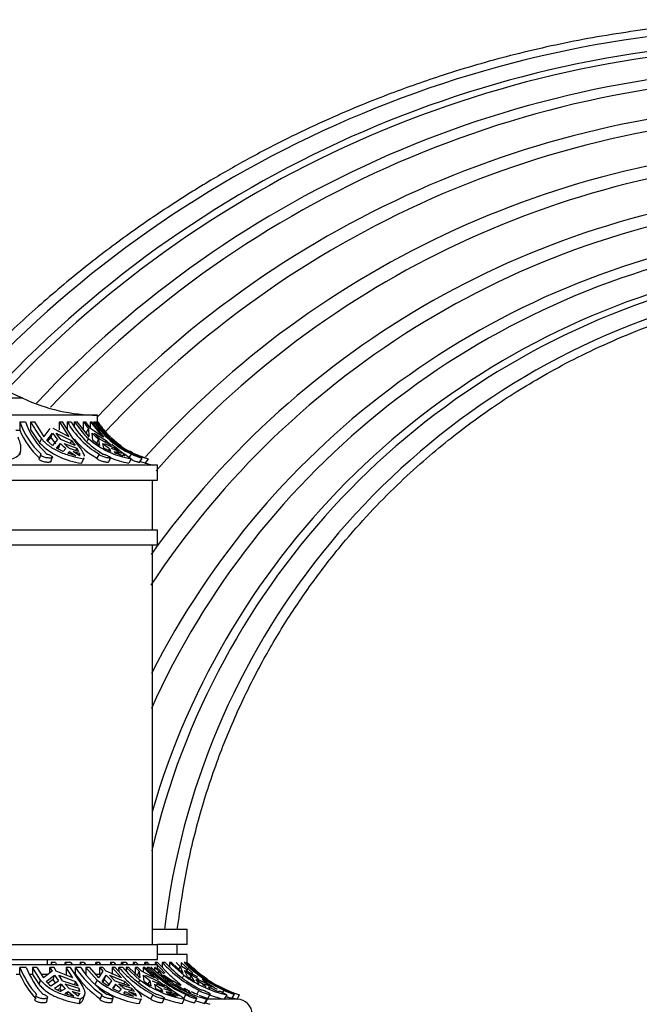
# Model space of a CAD drawing. Units: millimetres. Extents: x -37 to 205, y 87 to 289.
# Drawn here: x 150 to 168, y 220 to 250 of the extents above; entities that cross this region are included whole.
import ezdxf

# ---------------------------------------------------------------- set-up
doc = ezdxf.new("R2010")
doc.units = ezdxf.units.MM
for name, color, linetype in [('28366', 7, 'Continuous'), ('48706', 7, 'Continuous'), ('48714', 7, 'Continuous'), ('48730', 7, 'Continuous'), ('48738', 7, 'Continuous'), ('48741', 7, 'Continuous'), ('48746', 7, 'Continuous'), ('48752', 7, 'Continuous'), ('Défaut', 7, 'Continuous')]:
    doc.layers.add(name, color=color, linetype=linetype)

# ---------------------------------------------------------------- blocks, each defined once
blk = doc.blocks.new('SE')
at = {"layer": '28366', "color": 7, "linetype": 'Continuous'}
blk.add_line((150.641, 221.457), (150.641, 221.607), dxfattribs=at)
at = {"layer": '48706', "color": 7, "linetype": 'Continuous'}
for centre, radius, start, end in [((173.128, 215.733), 33.886, 43.1327, 136.7514), ((173.308, 215.98), 33.222, 43.2184, 136.7217), ((173.368, 216.069), 32.966, 43.2486, 136.7114), ((173.633, 216.43), 31.986, 43.3884, 136.8139), ((173.744, 216.582), 31.569, 43.4513, 136.7932), ((174.091, 217.047), 30.283, 43.6634, 136.5102), ((174.231, 217.23), 29.775, 43.7555, 137.2256), ((174.634, 217.75), 28.326, 44.0463, 137.9968), ((174.785, 217.942), 27.791, 44.1652, 138.7068), ((175.197, 218.453), 26.354, 44.5179, 144.4571), ((175.342, 218.63), 25.856, 44.6528, 146.6268), ((175.709, 219.074), 24.603, 45.0235, 153.1285), ((175.829, 219.216), 24.199, 45.1534, 155.7778), ((176.183, 219.634), 23.013, 45.5682, 166.8608), ((176.101, 219.552), 23.243, 45.4542, 163.8011), ((176.366, 219.856), 22.367, 45.7972, 173.193)]:
    blk.add_arc(centre, radius, start, end, dxfattribs=at)
for points, knots in [([(198.027, 238.988), (197.663, 239.374), (196.995, 240.077), (195.823, 241.167), (194.632, 242.18), (193.475, 243.077), (192.373, 243.861), (191.334, 244.542), (190.366, 245.13), (189.476, 245.634), (188.667, 246.061), (187.919, 246.434), (187.198, 246.771), (186.473, 247.09), (185.736, 247.395), (184.529, 247.86), (182.82, 248.431), (180.586, 249.015), (178.302, 249.45), (175.992, 249.729), (173.668, 249.849), (171.341, 249.812), (169.024, 249.617), (166.757, 249.271), (164.588, 248.789), (162.926, 248.307), (161.732, 247.904), (160.92, 247.608), (160.041, 247.263), (159.044, 246.836), (157.914, 246.307), (156.731, 245.695), (155.511, 245), (154.274, 244.227), (152.973, 243.332), (151.618, 242.301), (150.241, 241.133), (149.079, 240.053), (148.482, 239.41), (148.264, 239.174)], [0, 0, 0, 0, 0.025978, 0.056141, 0.084335, 0.11056, 0.134817, 0.157104, 0.177422, 0.195771, 0.21215, 0.226656, 0.240763, 0.254972, 0.269283, 0.283695, 0.324584, 0.366185, 0.407901, 0.449616, 0.491332, 0.53305, 0.574766, 0.616384, 0.656394, 0.694278, 0.709438, 0.724259, 0.740785, 0.760238, 0.782618, 0.807926, 0.831948, 0.858121, 0.886445, 0.916919, 0.949543, 0.984317, 1, 1, 1, 1]), ([(154.541, 222.507), (154.632, 223.165), (154.788, 224.258), (155.213, 226.001), (155.739, 227.612), (156.367, 229.132), (157.073, 230.539), (157.838, 231.833), (158.643, 233.008), (159.47, 234.066), (160.301, 235.009), (161.118, 235.839), (161.906, 236.562), (162.651, 237.185), (163.346, 237.72), (164.029, 238.204), (164.75, 238.677), (165.562, 239.162), (166.476, 239.655), (167.5, 240.144), (168.638, 240.614), (169.896, 241.051), (171.276, 241.435), (172.78, 241.745), (174.407, 241.961), (176.025, 242.051), (177.612, 242.024), (179.15, 241.892), (180.744, 241.638), (182.382, 241.251), (183.954, 240.748), (185.447, 240.147), (186.85, 239.464), (188.244, 238.655), (189.601, 237.726), (190.828, 236.756), (191.484, 236.126), (191.808, 235.813)], [0, 0, 0, 0, 0.036885, 0.072739, 0.10744, 0.140895, 0.172997, 0.203619, 0.232658, 0.260028, 0.285637, 0.309386, 0.331191, 0.350983, 0.368702, 0.384765, 0.402141, 0.421386, 0.442535, 0.465622, 0.490685, 0.517766, 0.546914, 0.578169, 0.611555, 0.647096, 0.677102, 0.708525, 0.741369, 0.775631, 0.811305, 0.842111, 0.873893, 0.90664, 0.940337, 0.974964, 1, 1, 1, 1])]:
    blk.add_open_spline(points, degree=3, knots=knots, dxfattribs=at)
at = {"layer": '48714', "color": 7, "linetype": 'Continuous'}
for p, q in [((140.141, 221.457), (153.941, 221.457)), ((149.812, 221.157), (149.809, 221.363)), ((150, 221.363), (149.809, 221.363)), ((150.186, 221.363), (150.186, 221.157)), ((150.431, 220.985), (150.186, 221.363)), ((150.319, 221.363), (150.186, 221.363)), ((150.319, 221.363), (150.517, 221.049)), ((150.709, 221.198), (150.709, 221.363)), ((150.835, 221.363), (150.709, 221.363)), ((150.709, 221.363), (150.775, 221.249)), ((150.901, 221.249), (150.835, 221.363)), ((151.203, 221.363), (151.203, 221.157)), ((151.4, 221.049), (151.203, 221.363)), ((151.322, 221.363), (151.203, 221.363)), ((151.322, 221.363), (151.567, 220.985)), ((151.48, 221.157), (151.478, 221.363)), ((151.636, 221.363), (151.478, 221.363)), ((151.789, 221.363), (151.789, 221.157)), ((152.131, 220.985), (151.789, 221.363)), ((151.897, 221.363), (151.789, 221.363)), ((151.897, 221.363), (152.173, 221.049)), ((152.207, 221.157), (152.207, 221.363)), ((152.305, 221.363), (152.207, 221.363)), ((152.207, 221.363), (152.299, 221.249)), ((152.398, 221.249), (152.305, 221.363)), ((152.585, 221.363), (152.585, 221.157)), ((152.86, 221.049), (152.585, 221.363)), ((152.673, 221.363), (152.585, 221.363)), ((152.673, 221.363), (153.015, 220.985)), ((152.788, 221.236), (152.787, 221.363)), ((152.901, 221.363), (152.787, 221.363)), ((153.007, 221.363), (153.007, 221.249)), ((153.419, 220.985), (153.007, 221.363)), ((153.082, 221.363), (153.007, 221.363)), ((153.082, 221.363), (153.413, 221.049)), ((153.286, 221.157), (153.286, 221.363)), ((153.349, 221.363), (153.286, 221.363)), ((153.286, 221.363), (153.398, 221.249)), ((153.46, 221.249), (153.349, 221.363)), ((153.518, 221.363), (153.518, 221.219)), ((153.85, 221.049), (153.518, 221.363)), ((153.568, 221.363), (153.518, 221.363)), ((153.568, 221.363), (153.98, 220.985)), ((153.631, 221.305), (153.631, 221.363)), ((153.69, 221.363), (153.631, 221.363)), ((153.742, 221.363), (153.742, 221.314)), ((154.191, 220.985), (153.742, 221.363)), ((153.777, 221.363), (153.742, 221.363)), ((153.86, 221.29), (153.86, 221.363)), ((153.882, 221.363), (153.86, 221.363)), ((153.86, 221.363), (153.981, 221.249)), ((153.926, 221.363), (153.926, 221.321)), ((154.14, 221.177), (153.926, 221.363)), ((153.935, 221.363), (153.926, 221.363)), ((153.941, 221.363), (153.941, 221.457)), ((153.941, 221.363), (153.941, 221.363)), ((149.812, 221.157), (149.693, 221.157)), ((150.186, 221.157), (150.097, 221.157)), ((150.186, 221.157), (150.39, 220.854)), ((150.39, 220.854), (150.431, 220.985)), ((150.657, 221.157), (150.45, 221.157)), ((150.775, 221.249), (150.517, 221.049)), ((150.597, 220.944), (150.85, 221.131)), ((150.809, 220.999), (150.654, 220.886)), ((150.74, 220.81), (150.967, 220.965)), ((150.809, 220.999), (150.85, 221.131)), ((150.877, 220.904), (150.809, 220.999)), ((150.85, 221.131), (150.967, 220.965)), ((151.4, 221.049), (150.901, 221.249)), ((150.976, 221.131), (151.476, 220.944)), ((151.093, 220.965), (150.976, 221.131)), ((151.093, 220.965), (151.559, 220.81)), ((152.075, 220.854), (152.131, 220.985)), ((152.207, 221.157), (152.081, 221.157)), ((152.299, 221.249), (152.173, 221.049)), ((152.283, 220.944), (152.404, 221.131)), ((152.347, 220.999), (152.302, 220.93)), ((152.347, 220.999), (152.404, 221.131)), ((152.512, 220.834), (152.347, 220.999)), ((152.86, 221.049), (152.398, 221.249)), ((152.404, 221.131), (152.568, 220.965)), ((152.465, 220.81), (152.568, 220.965)), ((152.502, 221.131), (152.968, 220.944)), ((152.667, 220.965), (152.502, 221.131)), ((152.667, 220.965), (153.102, 220.81)), ((153.398, 221.249), (153.329, 221.116)), ((153.381, 220.912), (153.419, 220.985)), ((153.398, 221.249), (153.413, 221.049)), ((153.85, 221.049), (153.46, 221.249)), ((153.546, 220.944), (153.524, 221.131)), ((153.524, 221.131), (153.722, 220.965)), ((153.586, 221.131), (153.98, 220.944)), ((153.668, 220.861), (153.722, 220.965)), ((153.75, 220.81), (153.722, 220.965)), ((153.784, 220.965), (154.155, 220.81)), ((153.981, 221.249), (153.957, 221.206)), ((153.981, 221.249), (154.138, 221.049)), ((154.281, 220.944), (154.118, 221.131)), ((154.118, 221.131), (154.334, 220.965)), ((154.14, 221.131), (154.43, 220.944)), ((154.176, 220.958), (154.191, 220.985)), ((154.316, 220.933), (154.334, 220.965)), ((154.493, 220.81), (154.334, 220.965)), ((151.048, 220.864), (150.847, 220.736)), ((150.847, 220.736), (151.028, 220.64)), ((150.936, 220.688), (151.007, 220.734)), ((151.048, 220.864), (151.007, 220.734)), ((151.07, 220.664), (151.007, 220.734)), ((151.173, 220.725), (151.028, 220.64)), ((151.048, 220.864), (151.173, 220.725)), ((151.592, 220.736), (151.174, 220.864)), ((151.3, 220.725), (151.174, 220.864)), ((151.613, 220.64), (151.3, 220.725)), ((151.476, 220.944), (151.446, 220.848)), ((151.559, 220.81), (151.476, 220.944)), ((151.592, 220.736), (151.566, 220.653)), ((151.613, 220.64), (151.592, 220.736)), ((152.681, 220.864), (152.592, 220.736)), ((152.592, 220.736), (152.795, 220.64)), ((152.681, 220.864), (152.624, 220.734)), ((152.681, 220.864), (152.856, 220.725)), ((153.172, 220.736), (152.779, 220.864)), ((152.955, 220.725), (152.779, 220.864)), ((152.856, 220.725), (152.795, 220.64)), ((152.968, 220.944), (152.936, 220.869)), ((153.251, 220.64), (152.955, 220.725)), ((153.102, 220.81), (152.968, 220.944)), ((153.172, 220.736), (153.144, 220.671)), ((153.251, 220.64), (153.172, 220.736)), ((153.857, 220.864), (153.887, 220.736)), ((153.857, 220.864), (154.068, 220.725)), ((154.255, 220.736), (153.919, 220.864)), ((153.98, 220.944), (153.954, 220.894)), ((154.155, 220.81), (153.98, 220.944)), ((154.068, 220.725), (154.038, 220.666)), ((154.068, 220.725), (154.096, 220.64)), ((154.386, 220.64), (154.131, 220.725)), ((154.255, 220.736), (154.232, 220.691)), ((154.386, 220.64), (154.255, 220.736)), ((154.481, 220.911), (154.43, 220.944)), ((154.481, 220.864), (154.628, 220.736)), ((154.481, 220.864), (154.711, 220.725)), ((154.711, 220.725), (154.698, 220.702)), ((154.711, 220.725), (154.826, 220.64)), ((154.925, 220.64), (154.733, 220.725)), ((154.754, 220.736), (154.745, 220.72)), ((154.925, 220.64), (154.754, 220.736)), ((150.289, 220.526), (150.261, 220.394)), ((150.616, 220.333), (150.644, 220.465)), ((151.157, 220.586), (151.259, 220.642)), ((151.157, 220.586), (151.433, 220.499)), ((151.234, 220.562), (151.259, 220.642)), ((151.259, 220.642), (151.433, 220.499)), ((151.559, 220.499), (151.385, 220.642)), ((151.385, 220.642), (151.609, 220.586)), ((151.559, 220.499), (151.609, 220.586)), ((151.586, 220.28), (151.627, 220.413)), ((151.711, 220.406), (151.752, 220.538)), ((152.268, 220.543), (152.221, 220.412)), ((152.57, 220.318), (152.617, 220.45)), ((152.935, 220.586), (152.976, 220.642)), ((152.95, 220.581), (152.976, 220.642)), ((152.976, 220.642), (153.219, 220.499)), ((153.317, 220.499), (153.074, 220.642)), ((153.074, 220.642), (153.287, 220.586)), ((153.263, 220.531), (153.287, 220.586)), ((153.317, 220.499), (153.287, 220.586)), ((153.394, 220.28), (153.451, 220.413)), ((153.4, 220.291), (153.457, 220.423)), ((153.809, 220.551), (153.747, 220.42)), ((154.091, 220.307), (154.153, 220.44)), ((154.235, 220.586), (154.213, 220.642)), ((154.213, 220.642), (154.505, 220.499)), ((154.275, 220.642), (154.458, 220.586)), ((154.444, 220.559), (154.458, 220.586)), ((154.567, 220.499), (154.458, 220.586)), ((154.687, 220.28), (154.756, 220.413)), ((154.796, 220.551), (154.725, 220.42)), ((154.952, 220.586), (154.868, 220.642)), ((155.056, 220.302), (155.128, 220.434)), ((155.361, 220.28), (155.437, 220.413)), ((155.386, 220.3), (155.462, 220.432))]:
    blk.add_line(p, q, dxfattribs=at)
for centre, radius, start, end in [((152.329, 222.369), 2.713, 201.7692, 222.0784), ((152.573, 222.402), 2.775, 201.9959, 221.8487), ((153.92, 222.961), 2.918, 213.2023, 235.6729), ((154.101, 222.983), 2.95, 213.3227, 235.5492), ((155.403, 223.607), 3.446, 220.6165, 242.4494), ((155.525, 223.618), 3.46, 220.6599, 242.4027), ((156.4, 224.095), 3.89, 224.6085, 245.641), ((156.461, 224.097), 3.893, 224.615, 245.6313), ((152.399, 222.301), 2.829, 203.8404, 221.6686), ((153.929, 222.89), 3, 215.2931, 235.4405), ((153.813, 223.057), 2.669, 230.9291, 262.2044), ((155.317, 223.571), 3.208, 233.7321, 259.9386), ((156.364, 224.076), 3.779, 234.885, 255.7874), ((156.763, 224.269), 4.051, 234.6121, 238.2906), ((151.344, 221.597), 0.992, 221.1571, 232.5039), ((153.75, 222.901), 2.645, 230.7049, 262.2654), ((153.309, 222.14), 1.575, 229.3742, 237.5858), ((155.407, 223.57), 3.561, 233.1937, 242.2166), ((154.91, 222.803), 2.306, 233.71, 239.7965), ((155.248, 223.424), 3.013, 243.1558, 247.5334), ((154.07, 223.793), 3.402, 250.5085, 255.5176), ((155.281, 223.503), 3.278, 249.8705, 259.5696), ((155.544, 224.191), 3.835, 250.048, 254.2859), ((156.763, 224.269), 4.051, 243.5923, 246.5983), ((156.551, 223.725), 3.468, 247.0385, 251.6982), ((156.333, 224.024), 3.868, 251.3571, 255.4528), ((156.528, 223.675), 3.562, 251.1277, 251.3125), ((156.764, 224.268), 4.2, 250.8446, 252.7266)]:
    blk.add_arc(centre, radius, start, end, dxfattribs=at)
for points, knots in [([(151.627, 220.413), (151.502, 220.435), (151.38, 220.462), (151.201, 220.513), (151.143, 220.532), (151.03, 220.572), (150.976, 220.594), (150.872, 220.641), (150.822, 220.666), (150.727, 220.721), (150.682, 220.75), (150.557, 220.842), (150.487, 220.91), (150.431, 220.985)], [0, 0, 0, 0, 0.25, 0.25, 0.375, 0.375, 0.5, 0.5, 0.625, 0.625, 0.75, 0.75, 1, 1, 1, 1]), ([(151.567, 220.985), (151.622, 220.911), (151.667, 220.842), (151.716, 220.75), (151.729, 220.721), (151.748, 220.667), (151.754, 220.642), (151.763, 220.57), (151.755, 220.531), (151.723, 220.48), (151.708, 220.464), (151.673, 220.436), (151.651, 220.424), (151.627, 220.413)], [0, 0, 0, 0, 0.25, 0.25, 0.375, 0.375, 0.5, 0.5, 0.75, 0.75, 0.875, 0.875, 1, 1, 1, 1]), ([(153.015, 220.985), (153.093, 220.911), (153.164, 220.842), (153.255, 220.75), (153.283, 220.721), (153.333, 220.667), (153.356, 220.641), (153.414, 220.57), (153.44, 220.531), (153.456, 220.489), (153.459, 220.482), (153.46, 220.475)], [0, 0, 0, 0, 0.25, 0.25, 0.375, 0.375, 0.5, 0.5, 0.75, 0.75, 0.8043053, 0.8043053, 0.8043053, 0.8043053]), ([(150.39, 220.854), (150.418, 220.817), (150.45, 220.782), (150.52, 220.714), (150.559, 220.681), (150.683, 220.589), (150.778, 220.535), (150.988, 220.44), (151.1, 220.4), (151.336, 220.331), (151.46, 220.303), (151.586, 220.28)], [0, 0, 0, 0, 0.125, 0.125, 0.25, 0.25, 0.5, 0.5, 0.75, 0.75, 1, 1, 1, 1]), ([(154.146, 220.857), (154.182, 220.83), (154.216, 220.805), (154.291, 220.75), (154.332, 220.721), (154.409, 220.667), (154.446, 220.641), (154.549, 220.571), (154.607, 220.531), (154.677, 220.48), (154.698, 220.464), (154.732, 220.436), (154.746, 220.424), (154.756, 220.413)], [0.1510749, 0.1510749, 0.1510749, 0.1510749, 0.25, 0.25, 0.375, 0.375, 0.5, 0.5, 0.75, 0.75, 0.875, 0.875, 1, 1, 1, 1]), ([(150.616, 220.333), (150.615, 220.331), (150.614, 220.328), (150.612, 220.326), (150.608, 220.32), (150.601, 220.315), (150.59, 220.311), (150.58, 220.307), (150.566, 220.304), (150.551, 220.302), (150.535, 220.3), (150.517, 220.3), (150.499, 220.3), (150.48, 220.3), (150.46, 220.302), (150.441, 220.304), (150.421, 220.307), (150.401, 220.311), (150.383, 220.315), (150.364, 220.319), (150.346, 220.325), (150.33, 220.331), (150.314, 220.337), (150.3, 220.344), (150.289, 220.351), (150.278, 220.358), (150.27, 220.366), (150.265, 220.374), (150.261, 220.381), (150.259, 220.388), (150.261, 220.394)], [0.2827909, 0.2827909, 0.2827909, 0.2827909, 0.3095177, 0.3095177, 0.3095177, 0.3777197, 0.3777197, 0.3777197, 0.4453724, 0.4453724, 0.4453724, 0.5118626, 0.5118626, 0.5118626, 0.5773819, 0.5773819, 0.5773819, 0.6428025, 0.6428025, 0.6428025, 0.7089959, 0.7089959, 0.7089959, 0.7762463, 0.7762463, 0.7762463, 0.8441577, 0.8441577, 0.8441577, 0.9065921, 0.9065921, 0.9065921, 0.9065921]), ([(150.315, 220.551), (150.314, 220.551), (150.313, 220.55), (150.312, 220.55), (150.302, 220.545), (150.295, 220.538), (150.292, 220.532), (150.288, 220.525), (150.288, 220.518), (150.291, 220.511), (150.294, 220.503), (150.301, 220.495), (150.31, 220.488), (150.32, 220.481), (150.333, 220.474), (150.348, 220.467), (150.363, 220.461), (150.381, 220.455), (150.4, 220.45), (150.418, 220.445), (150.439, 220.441), (150.459, 220.438), (150.479, 220.436), (150.499, 220.434), (150.518, 220.433), (150.537, 220.432), (150.555, 220.433), (150.571, 220.434), (150.587, 220.435), (150.601, 220.438), (150.612, 220.441), (150.624, 220.444), (150.632, 220.449), (150.638, 220.454), (150.643, 220.459), (150.646, 220.465), (150.645, 220.472), (150.644, 220.479), (150.639, 220.486), (150.631, 220.494), (150.624, 220.501), (150.613, 220.509), (150.599, 220.516), (150.59, 220.521), (150.581, 220.526), (150.57, 220.53), (150.554, 220.537), (150.536, 220.543), (150.517, 220.548), (150.513, 220.549), (150.51, 220.55), (150.506, 220.551)], [0, 0, 0, 0, 0.006711, 0.006711, 0.006711, 0.073214, 0.073214, 0.073214, 0.14004, 0.14004, 0.14004, 0.207357, 0.207357, 0.207357, 0.27521, 0.27521, 0.27521, 0.343279, 0.343279, 0.343279, 0.410864, 0.410864, 0.410864, 0.477349, 0.477349, 0.477349, 0.542814, 0.542814, 0.542814, 0.608098, 0.608098, 0.608098, 0.674188, 0.674188, 0.674188, 0.741525, 0.741525, 0.741525, 0.809714, 0.809714, 0.809714, 0.877888, 0.877888, 0.877888, 0.921167, 0.921167, 0.921167, 0.987525, 0.987525, 0.987525, 1, 1, 1, 1]), ([(151.586, 220.28), (151.635, 220.303), (151.671, 220.33), (151.7, 220.377), (151.706, 220.39), (151.711, 220.404)], [0, 0, 0, 0, 0.25, 0.25, 0.3381619, 0.3381619, 0.3381619, 0.3381619]), ([(152.57, 220.318), (152.569, 220.316), (152.568, 220.314), (152.566, 220.312), (152.561, 220.308), (152.553, 220.305), (152.542, 220.303), (152.531, 220.301), (152.517, 220.3), (152.501, 220.3), (152.486, 220.3), (152.468, 220.302), (152.45, 220.304), (152.431, 220.306), (152.411, 220.31), (152.392, 220.314), (152.373, 220.319), (152.353, 220.324), (152.335, 220.33), (152.316, 220.336), (152.298, 220.343), (152.283, 220.35), (152.268, 220.357), (152.255, 220.365), (152.245, 220.372), (152.234, 220.38), (152.227, 220.388), (152.223, 220.395), (152.22, 220.401), (152.219, 220.407), (152.221, 220.412)], [0.3432241, 0.3432241, 0.3432241, 0.3432241, 0.3737223, 0.3737223, 0.3737223, 0.4414274, 0.4414274, 0.4414274, 0.5079871, 0.5079871, 0.5079871, 0.5735407, 0.5735407, 0.5735407, 0.6389367, 0.6389367, 0.6389367, 0.7050668, 0.7050668, 0.7050668, 0.7722577, 0.7722577, 0.7722577, 0.840146, 0.840146, 0.840146, 0.9080622, 0.9080622, 0.9080622, 0.9667292, 0.9667292, 0.9667292, 0.9667292]), ([(152.274, 220.551), (152.273, 220.55), (152.273, 220.55), (152.272, 220.549), (152.267, 220.544), (152.266, 220.538), (152.268, 220.531), (152.27, 220.525), (152.276, 220.517), (152.284, 220.51), (152.293, 220.503), (152.304, 220.495), (152.318, 220.488), (152.332, 220.48), (152.349, 220.473), (152.367, 220.467), (152.385, 220.46), (152.405, 220.455), (152.425, 220.45), (152.445, 220.445), (152.466, 220.441), (152.485, 220.438), (152.504, 220.435), (152.523, 220.434), (152.539, 220.433), (152.555, 220.432), (152.57, 220.433), (152.582, 220.434), (152.594, 220.435), (152.603, 220.438), (152.609, 220.441), (152.615, 220.445), (152.618, 220.449), (152.618, 220.454), (152.618, 220.46), (152.614, 220.466), (152.608, 220.473), (152.601, 220.479), (152.591, 220.487), (152.579, 220.494), (152.57, 220.499), (152.561, 220.504), (152.551, 220.509), (152.536, 220.516), (152.518, 220.524), (152.5, 220.531), (152.481, 220.537), (152.462, 220.543), (152.442, 220.549), (152.439, 220.549), (152.436, 220.55), (152.433, 220.551)], [0, 0, 0, 0, 0.008449, 0.008449, 0.008449, 0.07496, 0.07496, 0.07496, 0.141797, 0.141797, 0.141797, 0.209129, 0.209129, 0.209129, 0.276995, 0.276995, 0.276995, 0.345062, 0.345062, 0.345062, 0.412625, 0.412625, 0.412625, 0.479079, 0.479079, 0.479079, 0.544527, 0.544527, 0.544527, 0.60982, 0.60982, 0.60982, 0.675943, 0.675943, 0.675943, 0.74331, 0.74331, 0.74331, 0.811512, 0.811512, 0.811512, 0.855576, 0.855576, 0.855576, 0.922375, 0.922375, 0.922375, 0.989203, 0.989203, 0.989203, 1, 1, 1, 1]), ([(154.091, 220.308), (154.09, 220.306), (154.088, 220.304), (154.085, 220.303), (154.079, 220.301), (154.071, 220.3), (154.059, 220.3), (154.048, 220.3), (154.034, 220.301), (154.018, 220.304), (154.003, 220.306), (153.985, 220.309), (153.967, 220.314), (153.948, 220.318), (153.929, 220.323), (153.91, 220.329), (153.89, 220.335), (153.871, 220.342), (153.853, 220.349), (153.835, 220.356), (153.818, 220.364), (153.803, 220.372), (153.789, 220.379), (153.777, 220.387), (153.767, 220.394), (153.758, 220.401), (153.752, 220.408), (153.749, 220.414), (153.748, 220.416), (153.747, 220.418), (153.747, 220.42)], [0.39883, 0.39883, 0.39883, 0.39883, 0.4389259, 0.4389259, 0.4389259, 0.5055308, 0.5055308, 0.5055308, 0.5711089, 0.5711089, 0.5711089, 0.6364925, 0.6364925, 0.6364925, 0.7025845, 0.7025845, 0.7025845, 0.7697386, 0.7697386, 0.7697386, 0.8376125, 0.8376125, 0.8376125, 0.9055378, 0.9055378, 0.9055378, 0.9730426, 0.9730426, 0.9730426, 1, 1, 1, 1]), ([(153.809, 220.551), (153.809, 220.55), (153.809, 220.55), (153.809, 220.549), (153.81, 220.544), (153.814, 220.538), (153.822, 220.532), (153.829, 220.525), (153.839, 220.518), (153.852, 220.51), (153.865, 220.503), (153.881, 220.495), (153.898, 220.488), (153.915, 220.481), (153.934, 220.473), (153.953, 220.467), (153.973, 220.461), (153.993, 220.455), (154.012, 220.45), (154.032, 220.445), (154.051, 220.441), (154.068, 220.438), (154.085, 220.435), (154.1, 220.434), (154.113, 220.433), (154.125, 220.432), (154.135, 220.433), (154.142, 220.434), (154.149, 220.435), (154.153, 220.438), (154.154, 220.441), (154.154, 220.445), (154.152, 220.449), (154.146, 220.454), (154.141, 220.46), (154.132, 220.466), (154.12, 220.472), (154.113, 220.477), (154.104, 220.481), (154.095, 220.486), (154.08, 220.493), (154.063, 220.501), (154.046, 220.508), (154.028, 220.516), (154.008, 220.523), (153.989, 220.53), (153.97, 220.537), (153.95, 220.543), (153.932, 220.548), (153.929, 220.549), (153.926, 220.55), (153.922, 220.551)], [0, 0, 0, 0, 0.007692, 0.007692, 0.007692, 0.074199, 0.074199, 0.074199, 0.14103, 0.14103, 0.14103, 0.208356, 0.208356, 0.208356, 0.276215, 0.276215, 0.276215, 0.344282, 0.344282, 0.344282, 0.411855, 0.411855, 0.411855, 0.478322, 0.478322, 0.478322, 0.543777, 0.543777, 0.543777, 0.609065, 0.609065, 0.609065, 0.675174, 0.675174, 0.675174, 0.742527, 0.742527, 0.742527, 0.78634, 0.78634, 0.78634, 0.85387, 0.85387, 0.85387, 0.921439, 0.921439, 0.921439, 0.988441, 0.988441, 0.988441, 1, 1, 1, 1]), ([(155.056, 220.302), (155.055, 220.3), (155.052, 220.3), (155.047, 220.3), (155.041, 220.3), (155.032, 220.301), (155.02, 220.304), (155.009, 220.306), (154.994, 220.309), (154.978, 220.314), (154.963, 220.318), (154.945, 220.323), (154.926, 220.329), (154.908, 220.335), (154.888, 220.342), (154.869, 220.349), (154.85, 220.356), (154.831, 220.364), (154.813, 220.372), (154.796, 220.379), (154.78, 220.387), (154.766, 220.394), (154.76, 220.397), (154.755, 220.4), (154.749, 220.403)], [0.4505101, 0.4505101, 0.4505101, 0.4505101, 0.5053823, 0.5053823, 0.5053823, 0.5709636, 0.5709636, 0.5709636, 0.6363483, 0.6363483, 0.6363483, 0.70244, 0.70244, 0.70244, 0.7695939, 0.7695939, 0.7695939, 0.8374689, 0.8374689, 0.8374689, 0.9053966, 0.9053966, 0.9053966, 0.9355837, 0.9355837, 0.9355837, 0.9355837]), ([(154.796, 220.551), (154.8, 220.547), (154.806, 220.543), (154.814, 220.538), (154.824, 220.532), (154.837, 220.525), (154.852, 220.518), (154.867, 220.511), (154.884, 220.503), (154.902, 220.496), (154.92, 220.488), (154.94, 220.481), (154.959, 220.474), (154.978, 220.467), (154.998, 220.461), (155.016, 220.455), (155.035, 220.45), (155.052, 220.445), (155.067, 220.442), (155.082, 220.438), (155.095, 220.436), (155.105, 220.434), (155.114, 220.433), (155.121, 220.432), (155.125, 220.433), (155.129, 220.434), (155.129, 220.435), (155.126, 220.438), (155.124, 220.441), (155.118, 220.444), (155.109, 220.449), (155.104, 220.452), (155.097, 220.455), (155.09, 220.459), (155.078, 220.464), (155.063, 220.471), (155.046, 220.478), (155.03, 220.485), (155.011, 220.493), (154.992, 220.5), (154.973, 220.508), (154.954, 220.516), (154.935, 220.523), (154.916, 220.53), (154.897, 220.537), (154.88, 220.543), (154.871, 220.546), (154.863, 220.548), (154.855, 220.551)], [0, 0, 0, 0, 0.050584, 0.050584, 0.050584, 0.117266, 0.117266, 0.117266, 0.184384, 0.184384, 0.184384, 0.252053, 0.252053, 0.252053, 0.320097, 0.320097, 0.320097, 0.387921, 0.387921, 0.387921, 0.454802, 0.454802, 0.454802, 0.520537, 0.520537, 0.520537, 0.585747, 0.585747, 0.585747, 0.65146, 0.65146, 0.65146, 0.692896, 0.692896, 0.692896, 0.761109, 0.761109, 0.761109, 0.829331, 0.829331, 0.829331, 0.897341, 0.897341, 0.897341, 0.964601, 0.964601, 0.964601, 1, 1, 1, 1])]:
    blk.add_open_spline(points, degree=3, knots=knots, dxfattribs=at)
for points in [[(153.457, 220.423), (153.455, 220.42), (153.454, 220.416), (153.451, 220.413)], [(153.394, 220.28), (153.396, 220.283), (153.398, 220.287), (153.4, 220.29)]]:
    blk.add_open_spline(points, degree=3, dxfattribs=at)
at = {"layer": '48730', "color": 7, "linetype": 'Continuous'}
for p, q in [((154.841, 222.507), (153.791, 222.507)), ((154.841, 222.057), (154.841, 222.507)), ((154.841, 222.057), (153.941, 222.057)), ((154.541, 221.757), (154.541, 222.057)), ((154.841, 221.757), (153.941, 221.757)), ((154.841, 221.516), (154.841, 221.757)), ((150.752, 221.516), (150.752, 221.457)), ((150.779, 221.457), (150.752, 221.516)), ((150.884, 221.516), (150.752, 221.516)), ((150.884, 221.516), (150.912, 221.457)), ((151.167, 221.457), (151.167, 221.516)), ((151.343, 221.516), (151.167, 221.516)), ((151.62, 221.516), (151.62, 221.457)), ((151.665, 221.457), (151.62, 221.516)), ((151.741, 221.516), (151.62, 221.516)), ((151.741, 221.516), (151.784, 221.457)), ((152.092, 221.457), (152.092, 221.516)), ((152.206, 221.516), (152.092, 221.516)), ((152.092, 221.516), (152.132, 221.457)), ((152.246, 221.457), (152.206, 221.516)), ((152.535, 221.516), (152.535, 221.457)), ((152.578, 221.457), (152.535, 221.516)), ((152.64, 221.516), (152.535, 221.516)), ((152.64, 221.516), (152.685, 221.457)), ((152.865, 221.457), (152.865, 221.516)), ((153.002, 221.516), (152.865, 221.516)), ((153.214, 221.516), (153.214, 221.457)), ((153.271, 221.457), (153.214, 221.516)), ((153.305, 221.516), (153.214, 221.516)), ((153.305, 221.516), (153.36, 221.457)), ((153.562, 221.457), (153.562, 221.516)), ((153.643, 221.516), (153.562, 221.516)), ((153.562, 221.516), (153.614, 221.457)), ((153.695, 221.457), (153.643, 221.516)), ((153.872, 221.516), (153.872, 221.457)), ((154.177, 221.195), (153.872, 221.516)), ((153.944, 221.516), (153.872, 221.516)), ((153.944, 221.516), (154.32, 221.13)), ((154.092, 221.364), (154.091, 221.516)), ((154.178, 221.516), (154.091, 221.516)), ((154.307, 221.516), (154.307, 221.386)), ((154.737, 221.13), (154.307, 221.516)), ((154.361, 221.516), (154.307, 221.516)), ((154.361, 221.516), (154.708, 221.195)), ((154.504, 221.516), (154.624, 221.396)), ((154.624, 221.396), (154.577, 221.316)), ((154.624, 221.396), (154.708, 221.195)), ((154.656, 221.516), (154.656, 221.406)), ((155.004, 221.195), (154.656, 221.516)), ((154.86, 221.281), (154.666, 221.396)), ((154.776, 221.516), (154.746, 221.516)), ((154.846, 221.088), (154.755, 221.277)), ((154.755, 221.277), (154.961, 221.108)), ((154.797, 221.277), (155.14, 221.088)), ((155.003, 221.108), (154.797, 221.277)), ((154.812, 221.516), (154.812, 221.482)), ((154.694, 221.055), (154.737, 221.13)), ((154.92, 221.038), (154.961, 221.108)), ((155.054, 220.951), (154.961, 221.108)), ((155.003, 221.108), (155.192, 221.017)), ((155.102, 221.006), (155.19, 220.875)), ((155.102, 221.006), (155.324, 220.863)), ((155.14, 221.088), (155.119, 221.052)), ((155.44, 220.875), (155.144, 221.006)), ((155.188, 220.685), (155.124, 220.564)), ((155.324, 220.863), (155.299, 220.821)), ((155.324, 220.863), (155.395, 220.776)), ((155.591, 220.776), (155.366, 220.863)), ((155.44, 220.875), (155.421, 220.842)), ((155.591, 220.776), (155.44, 220.875)), ((155.528, 220.721), (155.475, 220.778)), ((155.475, 220.778), (155.781, 220.631)), ((155.94, 220.685), (155.901, 220.618)), ((156.341, 220.407), (155.454, 220.407)), ((155.457, 220.435), (155.527, 220.566)), ((155.824, 220.631), (155.785, 220.655)), ((155.958, 220.41), (156.034, 220.541)), ((156.182, 220.431), (156.26, 220.562)), ((156.335, 220.41), (156.414, 220.541))]:
    blk.add_line(p, q, dxfattribs=at)
for centre, radius, start, end in [((153.664, 222.807), 2.811, 207.342, 208.8027), ((153.877, 222.835), 2.856, 207.5135, 208.9056), ((155.446, 223.434), 3.216, 216.6113, 218.0232), ((155.599, 223.45), 3.238, 216.6875, 218.0467), ((156.841, 224.007), 3.711, 222.1774, 243.5615), ((156.933, 224.013), 3.718, 222.1988, 243.5369), ((157.599, 224.341), 4.016, 224.7212, 245.592), ((157.629, 224.341), 4.016, 224.7195, 245.5906), ((157.705, 224.38), 4.05, 225.0055, 235.9179), ((156.787, 223.922), 3.464, 233.7056, 257.4425), ((156.443, 223.288), 2.719, 234.0191, 239.2793), ((157.685, 224.454), 4.114, 233.8913, 252.0087), ((159.254, 226.561), 6.827, 234.4293, 238.9818), ((159.254, 226.561), 6.827, 239.7025, 241.8555), ((156.745, 223.848), 3.528, 249.5374, 257.1211), ((157.675, 224.44), 4.247, 249.6826, 251.609), ((157.705, 224.38), 4.2, 250.948, 251.056), ((156.341, 219.957), 0.45, 0, 90)]:
    blk.add_arc(centre, radius, start, end, dxfattribs=at)
for points, knots in [([(155.26, 221.13), (155.181, 221.189), (155.104, 221.25), (154.955, 221.379), (154.882, 221.446), (154.812, 221.516)], [0, 0, 0, 0, 0.5, 0.5, 1, 1, 1, 1]), ([(154.32, 221.13), (154.406, 221.055), (154.487, 220.984), (154.594, 220.891), (154.627, 220.863), (154.658, 220.836)], [0, 0, 0, 0, 0.25, 0.25, 0.3701642, 0.3701642, 0.3701642, 0.3701642]), ([(155.188, 220.685), (155.19, 220.682), (155.192, 220.68), (155.195, 220.677), (155.201, 220.671), (155.21, 220.664), (155.222, 220.657), (155.233, 220.649), (155.248, 220.642), (155.264, 220.634), (155.28, 220.626), (155.298, 220.618), (155.317, 220.611), (155.336, 220.604), (155.356, 220.597), (155.375, 220.591), (155.395, 220.584), (155.414, 220.579), (155.432, 220.575), (155.449, 220.57), (155.466, 220.567), (155.479, 220.565), (155.493, 220.563), (155.504, 220.562), (155.512, 220.562), (155.52, 220.562), (155.525, 220.563), (155.527, 220.565), (155.529, 220.568), (155.527, 220.571), (155.523, 220.575), (155.519, 220.58), (155.511, 220.585), (155.501, 220.591), (155.491, 220.597), (155.477, 220.604), (155.462, 220.611), (155.447, 220.619), (155.43, 220.627), (155.411, 220.634), (155.393, 220.642), (155.374, 220.65), (155.354, 220.658), (155.335, 220.665), (155.316, 220.672), (155.298, 220.678), (155.291, 220.68), (155.283, 220.682), (155.276, 220.685)], [0, 0, 0, 0, 0.032271, 0.032271, 0.032271, 0.098844, 0.098844, 0.098844, 0.165873, 0.165873, 0.165873, 0.233492, 0.233492, 0.233492, 0.301587, 0.301587, 0.301587, 0.369607, 0.369607, 0.369607, 0.436758, 0.436758, 0.436758, 0.502641, 0.502641, 0.502641, 0.567729, 0.567729, 0.567729, 0.633087, 0.633087, 0.633087, 0.699609, 0.699609, 0.699609, 0.767419, 0.767419, 0.767419, 0.83582, 0.83582, 0.83582, 0.903877, 0.903877, 0.903877, 0.971095, 0.971095, 0.971095, 1, 1, 1, 1]), ([(155.94, 220.685), (155.944, 220.682), (155.949, 220.679), (155.954, 220.677), (155.965, 220.671), (155.979, 220.664), (155.994, 220.657), (156.009, 220.649), (156.027, 220.641), (156.045, 220.634), (156.063, 220.626), (156.083, 220.618), (156.102, 220.611), (156.121, 220.604), (156.14, 220.597), (156.158, 220.59), (156.176, 220.584), (156.193, 220.579), (156.207, 220.575), (156.221, 220.57), (156.233, 220.567), (156.242, 220.565), (156.25, 220.563), (156.256, 220.562), (156.259, 220.562), (156.259, 220.562), (156.26, 220.562), (156.26, 220.562)], [0, 0, 0, 0, 0.0327288, 0.0327288, 0.0327288, 0.0993156, 0.0993156, 0.0993156, 0.1663592, 0.1663592, 0.1663592, 0.2339942, 0.2339942, 0.2339942, 0.3021029, 0.3021029, 0.3021029, 0.3701309, 0.3701309, 0.3701309, 0.4372851, 0.4372851, 0.4372851, 0.503172, 0.503172, 0.503172, 0.5240315, 0.5240315, 0.5240315, 0.5240315]), ([(156.257, 220.566), (156.253, 220.568), (156.246, 220.571), (156.237, 220.575), (156.227, 220.58), (156.214, 220.585), (156.2, 220.591), (156.185, 220.597), (156.168, 220.604), (156.151, 220.611), (156.133, 220.619), (156.113, 220.627), (156.094, 220.635), (156.075, 220.642), (156.056, 220.65), (156.037, 220.658), (156.026, 220.662), (156.015, 220.667), (156.004, 220.671), (155.992, 220.676), (155.98, 220.681), (155.97, 220.685)], [0.5682691, 0.5682691, 0.5682691, 0.5682691, 0.633643, 0.633643, 0.633643, 0.7001865, 0.7001865, 0.7001865, 0.7680147, 0.7680147, 0.7680147, 0.8364286, 0.8364286, 0.8364286, 0.9044917, 0.9044917, 0.9044917, 0.9474614, 0.9474614, 0.9474614, 1, 1, 1, 1]), ([(156.183, 220.431), (156.182, 220.431), (156.18, 220.431), (156.177, 220.431), (156.172, 220.432), (156.163, 220.434), (156.153, 220.437), (156.142, 220.44), (156.129, 220.444), (156.113, 220.449), (156.098, 220.454), (156.081, 220.46), (156.063, 220.466), (156.045, 220.473), (156.025, 220.48), (156.006, 220.488), (156.006, 220.488), (156.005, 220.489), (156.004, 220.489)], [0.4759095, 0.4759095, 0.4759095, 0.4759095, 0.5238321, 0.5238321, 0.5238321, 0.5891147, 0.5891147, 0.5891147, 0.654456, 0.654456, 0.654456, 0.7207218, 0.7207218, 0.7207218, 0.7881062, 0.7881062, 0.7881062, 0.7906618, 0.7906618, 0.7906618, 0.7906618])]:
    blk.add_open_spline(points, degree=3, knots=knots, dxfattribs=at)
at = {"layer": '48738', "color": 7, "linetype": 'Continuous'}
for p, q in [((149.896, 238.464), (144.187, 238.464)), ((152.141, 237.957), (141.941, 237.957)), ((152.141, 237.759), (152.141, 237.957)), ((149.806, 237.759), (149.806, 237.507)), ((149.806, 237.759), (149.98, 237.759)), ((150.139, 237.759), (150.257, 237.759)), ((150.139, 237.507), (150.139, 237.759)), ((150.536, 237.301), (150.257, 237.759)), ((150.706, 237.551), (150.527, 237.315)), ((151.268, 237.315), (150.812, 237.551)), ((151, 237.759), (151.093, 237.759)), ((151, 237.507), (151, 237.759)), ((151, 237.759), (151.279, 237.301)), ((151.38, 237.293), (151.093, 237.759)), ((151.235, 237.759), (151.235, 237.507)), ((151.235, 237.759), (151.351, 237.759)), ((151.453, 237.759), (151.527, 237.759)), ((151.453, 237.61), (151.453, 237.759)), ((151.892, 237.301), (151.527, 237.759)), ((151.724, 237.759), (151.781, 237.759)), ((151.724, 237.507), (151.724, 237.759)), ((151.87, 237.551), (151.792, 237.418)), ((151.87, 237.551), (151.879, 237.315)), ((152.28, 237.315), (151.927, 237.551)), ((151.929, 237.759), (151.97, 237.759)), ((151.929, 237.554), (151.929, 237.759)), ((151.929, 237.759), (152.293, 237.301)), ((152.344, 237.293), (151.97, 237.759)), ((152.027, 237.759), (152.027, 237.689)), ((152.027, 237.759), (152.067, 237.759)), ((152.097, 237.759), (152.114, 237.759)), ((152.097, 237.722), (152.097, 237.759)), ((152.509, 237.301), (152.114, 237.759)), ((149.684, 237.507), (149.806, 237.507)), ((150.139, 237.507), (150.4, 237.122)), ((150.458, 237.251), (150.4, 237.122)), ((150.527, 237.315), (150.536, 237.301)), ((150.624, 237.196), (150.793, 237.412)), ((150.65, 237.174), (150.735, 237.282)), ((150.735, 237.282), (150.793, 237.412)), ((150.735, 237.282), (150.877, 237.093)), ((150.793, 237.412), (150.935, 237.221)), ((150.899, 237.412), (151.359, 237.196)), ((151.041, 237.221), (150.899, 237.412)), ((151.279, 237.301), (151.268, 237.315)), ((151.871, 237.251), (151.82, 237.165)), ((151.879, 237.315), (151.892, 237.301)), ((152.003, 237.196), (151.984, 237.412)), ((151.984, 237.412), (152.169, 237.221)), ((152.042, 237.412), (152.401, 237.196)), ((152.226, 237.221), (152.042, 237.412)), ((152.293, 237.301), (152.28, 237.315)), ((150.792, 237.049), (150.624, 237.196)), ((150.935, 237.221), (150.792, 237.049)), ((150.914, 236.969), (151.033, 237.108)), ((151.112, 236.868), (150.914, 236.969)), ((150.95, 236.95), (150.976, 236.981)), ((150.976, 236.981), (151.033, 237.108)), ((151.466, 237.049), (151.041, 237.221)), ((151.191, 236.954), (151.112, 236.868)), ((151.14, 237.108), (151.519, 236.969)), ((151.575, 236.868), (151.298, 236.954)), ((151.359, 237.196), (151.319, 237.109)), ((151.359, 237.196), (151.466, 237.049)), ((151.519, 236.969), (151.486, 236.895)), ((151.519, 236.969), (151.575, 236.868)), ((152.2, 237.049), (152.003, 237.196)), ((152.169, 237.221), (152.108, 237.118)), ((152.169, 237.221), (152.2, 237.049)), ((152.564, 237.049), (152.226, 237.221)), ((152.332, 236.969), (152.298, 237.108)), ((152.537, 236.868), (152.332, 236.969)), ((152.355, 237.108), (152.66, 236.969)), ((152.401, 237.196), (152.372, 237.147)), ((152.401, 237.196), (152.564, 237.049)), ((152.504, 236.954), (152.473, 236.9)), ((152.504, 236.954), (152.537, 236.868)), ((152.788, 236.868), (152.562, 236.954)), ((152.66, 236.969), (152.635, 236.926)), ((152.66, 236.969), (152.788, 236.868)), ((149.804, 236.755), (149.833, 236.877)), ((150.436, 236.775), (150.391, 236.647)), ((150.742, 236.56), (150.788, 236.69)), ((151.25, 236.812), (151.301, 236.864)), ((151.495, 236.735), (151.25, 236.812)), ((151.274, 236.804), (151.301, 236.864)), ((151.301, 236.864), (151.495, 236.735)), ((151.601, 236.735), (151.407, 236.864)), ((151.407, 236.864), (151.596, 236.812)), ((151.596, 236.812), (151.571, 236.755)), ((151.596, 236.812), (151.601, 236.735)), ((151.722, 236.648), (151.663, 236.517)), ((151.683, 236.547), (151.742, 236.677)), ((152.194, 236.789), (152.126, 236.662)), ((152.47, 236.544), (152.539, 236.675)), ((152.673, 236.812), (152.648, 236.864)), ((152.648, 236.864), (152.901, 236.735)), ((152.901, 236.735), (152.673, 236.812)), ((152.705, 236.864), (152.86, 236.812)), ((152.905, 236.777), (152.959, 236.735)), ((153.156, 236.648), (153.079, 236.517)), ((153.155, 236.789), (153.094, 236.692)), ((153.4, 236.538), (153.481, 236.668)), ((153.66, 236.648), (153.577, 236.517)), ((153.941, 236.457), (140.141, 236.457)), ((153.941, 236.007), (153.941, 236.457)), ((140.141, 236.007), (153.941, 236.007))]:
    blk.add_line(p, q, dxfattribs=at)
for centre, radius, start, end in [((147.041, 232.347), 6.75, 64.9802, 115.0198), ((152.18, 243.357), 5.4, 244.9802, 269.5902), ((151.976, 238.499), 2.293, 198.8326, 228.2212), ((152.15, 238.499), 2.293, 198.8343, 228.2195), ((152.645, 238.978), 2.787, 205.934, 218.3007), ((153.448, 238.987), 2.531, 209.0302, 240.28), ((153.564, 238.987), 2.531, 209.0308, 240.2794), ((153.817, 239.272), 2.806, 212.6272, 226.0871), ((154.121, 239.283), 2.841, 212.4461, 217.5751), ((154.179, 239.283), 2.841, 212.4461, 217.5751), ((154.357, 239.329), 2.81, 213.9655, 244.6577), ((154.397, 239.329), 2.81, 213.9656, 244.6576), ((154.489, 239.375), 2.85, 214.539, 226.6029), ((152.008, 238.429), 2.388, 202.7134, 227.7492), ((153.458, 238.956), 2.653, 220.4261, 239.8635), ((153.568, 239.2), 2.585, 228.9521, 260.8405), ((154.477, 239.485), 2.952, 229.1847, 253.9298), ((154.489, 239.375), 2.85, 227.1237, 235.0189), ((151.878, 238.587), 2.081, 224.7379, 264.0533), ((152.622, 238.58), 2.166, 222.8335, 228.6717), ((152.728, 238.58), 2.166, 222.8335, 228.6716), ((153.975, 239.142), 2.637, 230.4964, 236.0931), ((155.854, 240.881), 5.019, 229.1009, 237.4903), ((153.528, 239.135), 2.656, 247.8055, 260.2771), ((154.489, 239.375), 2.85, 240.7509, 242.8774), ((154.489, 239.375), 2.85, 245.9196, 253.102), ((154.476, 239.489), 3.105, 250.1584, 253.1691), ((154.489, 239.375), 3, 252.3151, 256.5526)]:
    blk.add_arc(centre, radius, start, end, dxfattribs=at)
for points, knots in [([(152.097, 237.759), (152.161, 237.666), (152.231, 237.577), (152.383, 237.406), (152.463, 237.326), (152.548, 237.251)], [0, 0, 0, 0, 0.5, 0.5, 1, 1, 1, 1]), ([(152.141, 237.759), (152.166, 237.723), (152.191, 237.688), (152.244, 237.619), (152.271, 237.585), (152.299, 237.551)], [0, 0, 0, 0, 0.5, 0.5, 1, 1, 1, 1]), ([(149.574, 236.648), (149.644, 236.671), (149.7, 236.698), (149.765, 236.752), (149.783, 236.772), (149.812, 236.816), (149.823, 236.84), (149.838, 236.892), (149.842, 236.921), (149.843, 236.983), (149.84, 237.017), (149.82, 237.124), (149.794, 237.204), (149.755, 237.293)], [0, 0, 0, 0, 0.25, 0.25, 0.375, 0.375, 0.5, 0.5, 0.625, 0.625, 0.75, 0.75, 1, 1, 1, 1]), ([(150.458, 237.251), (150.526, 237.167), (150.608, 237.093), (150.748, 236.993), (150.798, 236.962), (150.901, 236.904), (150.955, 236.878), (151.121, 236.804), (151.24, 236.763), (151.479, 236.696), (151.6, 236.67), (151.722, 236.648)], [0, 0, 0, 0, 0.25, 0.25, 0.375, 0.375, 0.5, 0.5, 0.75, 0.75, 1, 1, 1, 1]), ([(151.749, 236.726), (151.749, 236.729), (151.748, 236.731), (151.745, 236.752), (151.739, 236.772), (151.721, 236.816), (151.708, 236.84), (151.677, 236.892), (151.659, 236.921), (151.616, 236.983), (151.591, 237.017), (151.511, 237.124), (151.449, 237.204), (151.38, 237.293)], [0.2319488, 0.2319488, 0.2319488, 0.2319488, 0.25, 0.25, 0.375, 0.375, 0.5, 0.5, 0.625, 0.625, 0.75, 0.75, 1, 1, 1, 1]), ([(150.742, 236.56), (150.742, 236.56), (150.742, 236.56), (150.741, 236.56), (150.739, 236.554), (150.734, 236.549), (150.725, 236.546), (150.716, 236.542), (150.704, 236.54), (150.69, 236.539), (150.676, 236.537), (150.659, 236.537), (150.641, 236.538), (150.624, 236.539), (150.605, 236.541), (150.586, 236.543), (150.566, 236.546), (150.547, 236.55), (150.528, 236.555), (150.508, 236.56), (150.49, 236.566), (150.473, 236.572), (150.456, 236.579), (150.44, 236.586), (150.428, 236.594), (150.415, 236.602), (150.405, 236.61), (150.398, 236.618), (150.392, 236.626), (150.389, 236.634), (150.389, 236.641), (150.389, 236.643), (150.39, 236.645), (150.39, 236.647)], [0.322805, 0.322805, 0.322805, 0.322805, 0.3246446, 0.3246446, 0.3246446, 0.3931893, 0.3931893, 0.3931893, 0.4604269, 0.4604269, 0.4604269, 0.5258058, 0.5258058, 0.5258058, 0.5901678, 0.5901678, 0.5901678, 0.6550739, 0.6550739, 0.6550739, 0.7216316, 0.7216316, 0.7216316, 0.7897883, 0.7897883, 0.7897883, 0.8584849, 0.8584849, 0.8584849, 0.9265847, 0.9265847, 0.9265847, 0.9459148, 0.9459148, 0.9459148, 0.9459148]), ([(150.622, 236.789), (150.637, 236.786), (150.651, 236.781), (150.665, 236.776), (150.677, 236.772), (150.688, 236.768), (150.698, 236.764), (150.716, 236.756), (150.731, 236.748), (150.744, 236.74), (150.757, 236.733), (150.768, 236.725), (150.776, 236.718), (150.783, 236.71), (150.787, 236.703), (150.788, 236.697), (150.789, 236.691), (150.787, 236.686), (150.781, 236.681), (150.775, 236.677), (150.766, 236.673), (150.753, 236.671), (150.742, 236.669), (150.727, 236.668), (150.71, 236.668), (150.694, 236.668), (150.676, 236.669), (150.658, 236.67), (150.639, 236.672), (150.619, 236.675), (150.6, 236.679), (150.58, 236.683), (150.561, 236.688), (150.543, 236.693), (150.524, 236.699), (150.507, 236.706), (150.492, 236.713), (150.477, 236.72), (150.464, 236.728), (150.455, 236.735), (150.445, 236.743), (150.439, 236.751), (150.436, 236.759), (150.434, 236.767), (150.434, 236.774), (150.439, 236.78), (150.441, 236.784), (150.444, 236.787), (150.448, 236.789)], [0, 0, 0, 0, 0.049504, 0.049504, 0.049504, 0.090176, 0.090176, 0.090176, 0.157821, 0.157821, 0.157821, 0.225413, 0.225413, 0.225413, 0.293804, 0.293804, 0.293804, 0.362711, 0.362711, 0.362711, 0.430787, 0.430787, 0.430787, 0.496896, 0.496896, 0.496896, 0.561301, 0.561301, 0.561301, 0.625531, 0.625531, 0.625531, 0.691162, 0.691162, 0.691162, 0.758751, 0.758751, 0.758751, 0.827552, 0.827552, 0.827552, 0.896201, 0.896201, 0.896201, 0.963832, 0.963832, 0.963832, 1, 1, 1, 1]), ([(152.47, 236.545), (152.469, 236.543), (152.467, 236.542), (152.464, 236.541), (152.459, 236.538), (152.451, 236.537), (152.44, 236.537), (152.429, 236.537), (152.415, 236.539), (152.399, 236.541), (152.384, 236.543), (152.367, 236.546), (152.348, 236.55), (152.33, 236.554), (152.31, 236.559), (152.291, 236.565), (152.272, 236.571), (152.252, 236.578), (152.234, 236.585), (152.215, 236.593), (152.198, 236.601), (152.183, 236.609), (152.168, 236.617), (152.156, 236.625), (152.146, 236.633), (152.137, 236.64), (152.131, 236.647), (152.128, 236.654), (152.126, 236.657), (152.126, 236.659), (152.126, 236.662)], [0.3995873, 0.3995873, 0.3995873, 0.3995873, 0.4351231, 0.4351231, 0.4351231, 0.5011828, 0.5011828, 0.5011828, 0.5657608, 0.5657608, 0.5657608, 0.6302853, 0.6302853, 0.6302853, 0.6961565, 0.6961565, 0.6961565, 0.7637945, 0.7637945, 0.7637945, 0.8324431, 0.8324431, 0.8324431, 0.9008665, 0.9008665, 0.9008665, 0.968344, 0.968344, 0.968344, 1, 1, 1, 1]), ([(152.309, 236.789), (152.323, 236.786), (152.337, 236.781), (152.351, 236.776), (152.363, 236.772), (152.375, 236.768), (152.386, 236.764), (152.405, 236.756), (152.424, 236.748), (152.442, 236.74), (152.459, 236.733), (152.475, 236.725), (152.489, 236.718), (152.503, 236.71), (152.514, 236.703), (152.523, 236.697), (152.531, 236.691), (152.537, 236.686), (152.539, 236.681), (152.541, 236.677), (152.539, 236.673), (152.535, 236.671), (152.53, 236.669), (152.522, 236.668), (152.511, 236.668), (152.5, 236.668), (152.487, 236.669), (152.472, 236.67), (152.457, 236.672), (152.439, 236.675), (152.421, 236.679), (152.403, 236.683), (152.383, 236.688), (152.364, 236.693), (152.345, 236.699), (152.325, 236.706), (152.306, 236.713), (152.287, 236.72), (152.27, 236.728), (152.255, 236.735), (152.239, 236.743), (152.226, 236.751), (152.216, 236.759), (152.207, 236.767), (152.2, 236.774), (152.196, 236.78), (152.194, 236.784), (152.193, 236.787), (152.194, 236.789)], [0, 0, 0, 0, 0.049504, 0.049504, 0.049504, 0.090176, 0.090176, 0.090176, 0.157821, 0.157821, 0.157821, 0.225413, 0.225413, 0.225413, 0.293804, 0.293804, 0.293804, 0.362711, 0.362711, 0.362711, 0.430787, 0.430787, 0.430787, 0.496896, 0.496896, 0.496896, 0.561301, 0.561301, 0.561301, 0.625531, 0.625531, 0.625531, 0.691162, 0.691162, 0.691162, 0.758751, 0.758751, 0.758751, 0.827552, 0.827552, 0.827552, 0.896201, 0.896201, 0.896201, 0.963832, 0.963832, 0.963832, 1, 1, 1, 1]), ([(153.481, 236.668), (153.481, 236.668), (153.48, 236.668), (153.479, 236.668), (153.475, 236.668), (153.468, 236.669), (153.459, 236.67), (153.45, 236.672), (153.438, 236.675), (153.424, 236.679), (153.409, 236.683), (153.393, 236.688), (153.375, 236.693), (153.357, 236.699), (153.338, 236.706), (153.319, 236.713), (153.299, 236.72), (153.279, 236.728), (153.26, 236.735), (153.242, 236.743), (153.224, 236.751), (153.209, 236.759), (153.193, 236.767), (153.18, 236.774), (153.169, 236.78), (153.163, 236.784), (153.159, 236.787), (153.155, 236.789)], [0.468047, 0.468047, 0.468047, 0.468047, 0.4968963, 0.4968963, 0.4968963, 0.5613009, 0.5613009, 0.5613009, 0.6255306, 0.6255306, 0.6255306, 0.6911618, 0.6911618, 0.6911618, 0.758751, 0.758751, 0.758751, 0.8275518, 0.8275518, 0.8275518, 0.896201, 0.896201, 0.896201, 0.963832, 0.963832, 0.963832, 1, 1, 1, 1]), ([(153.195, 236.789), (153.205, 236.786), (153.216, 236.781), (153.228, 236.776), (153.238, 236.772), (153.249, 236.768), (153.26, 236.764), (153.278, 236.756), (153.298, 236.748), (153.317, 236.74), (153.336, 236.733), (153.355, 236.725), (153.373, 236.718), (153.391, 236.71), (153.408, 236.703), (153.423, 236.697), (153.437, 236.691), (153.45, 236.686), (153.46, 236.681), (153.469, 236.677), (153.476, 236.673), (153.479, 236.671)], [0, 0, 0, 0, 0.0495041, 0.0495041, 0.0495041, 0.0901765, 0.0901765, 0.0901765, 0.1578213, 0.1578213, 0.1578213, 0.2254127, 0.2254127, 0.2254127, 0.2938041, 0.2938041, 0.2938041, 0.3627111, 0.3627111, 0.3627111, 0.4307869, 0.4307869, 0.4307869, 0.4307869]), ([(153.4, 236.538), (153.4, 236.538), (153.398, 236.537), (153.395, 236.537), (153.391, 236.538), (153.383, 236.539), (153.373, 236.541), (153.363, 236.544), (153.35, 236.547), (153.335, 236.551), (153.32, 236.555), (153.303, 236.561), (153.285, 236.567), (153.267, 236.573), (153.248, 236.58), (153.228, 236.587), (153.209, 236.595), (153.189, 236.603), (153.171, 236.611), (153.161, 236.616), (153.151, 236.62), (153.141, 236.625)], [0.4679091, 0.4679091, 0.4679091, 0.4679091, 0.5072187, 0.5072187, 0.5072187, 0.5717347, 0.5717347, 0.5717347, 0.6363485, 0.6363485, 0.6363485, 0.7023999, 0.7023999, 0.7023999, 0.770193, 0.770193, 0.770193, 0.8388847, 0.8388847, 0.8388847, 0.8780385, 0.8780385, 0.8780385, 0.8780385])]:
    blk.add_open_spline(points, degree=3, knots=knots, dxfattribs=at)
for points in [[(151.722, 236.648), (151.73, 236.657), (151.737, 236.666), (151.742, 236.676)], [(151.663, 236.517), (151.672, 236.526), (151.678, 236.535), (151.683, 236.546)]]:
    blk.add_open_spline(points, degree=3, dxfattribs=at)
at = {"layer": '48741', "color": 7, "linetype": 'Continuous'}
for p, q in [((153.791, 234.507), (153.791, 236.007)), ((140.141, 234.507), (153.941, 234.507)), ((153.941, 234.057), (153.941, 234.507)), ((140.141, 234.057), (153.941, 234.057))]:
    blk.add_line(p, q, dxfattribs=at)
at = {"layer": '48746', "color": 7, "linetype": 'Continuous'}
for p, q in [((140.141, 222.057), (153.941, 222.057)), ((153.941, 221.607), (153.941, 222.057)), ((140.141, 221.607), (153.941, 221.607))]:
    blk.add_line(p, q, dxfattribs=at)
at = {"layer": '48752', "color": 7, "linetype": 'Continuous'}
blk.add_line((153.791, 222.057), (153.791, 234.057), dxfattribs=at)

msp = doc.modelspace()

# ---------------------------------------------------------------- block references
at = {"layer": 'Défaut'}
msp.add_blockref('SE', (0, 0), dxfattribs=at)

doc.saveas('drawing.dxf')
